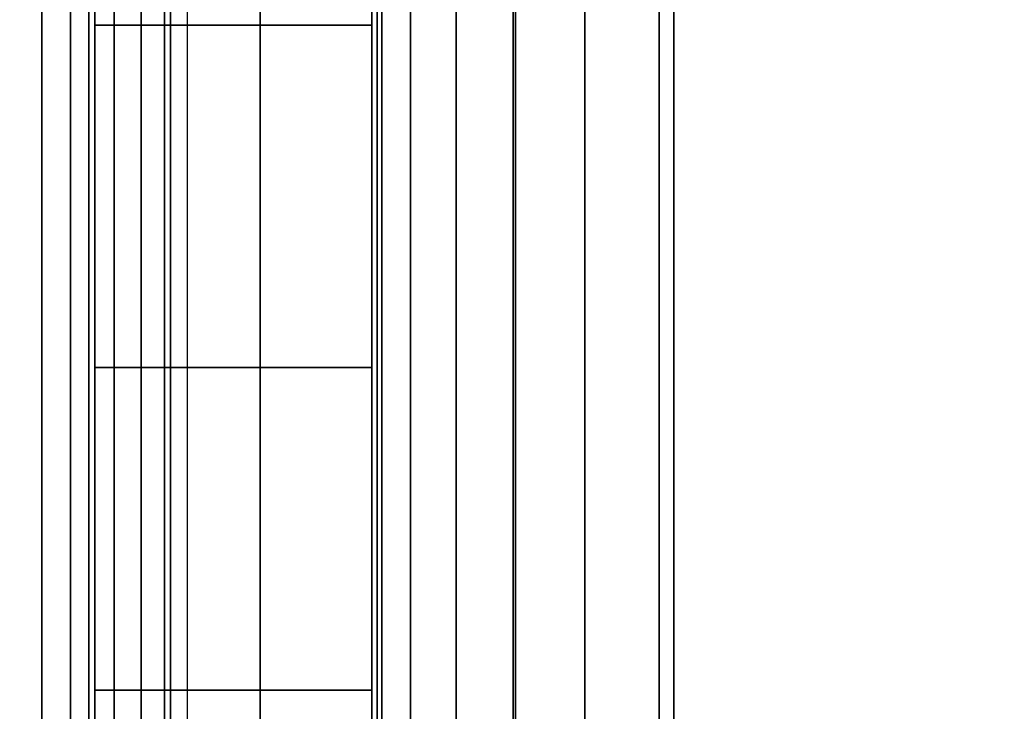
# Model space of a CAD drawing. Units: inches. Extents: x -0.2 to 48, y -20 to 0.
# Drawn here: x 0.8 to 1, y -2.6 to -2.4 of the extents above; entities that cross this region are included whole.
import ezdxf

# ---------------------------------------------------------------- set-up
doc = ezdxf.new("R2010")
doc.units = ezdxf.units.IN
doc.header["$MEASUREMENT"] = 0
for name, color, linetype in [('A-FURN-3-STOR-LWR-WD-BTTM-SRFC-HORZ', 255, 'Continuous'), ('A-FURN-3-STOR-LWR-WD-SDPNL-HOLE', 250, 'Continuous'), ('A-FURN-3-STOR-LWR-WD-SDPNL-SRFC-VERT', 255, 'Continuous'), ('A-FURN-3-STOR-LWR-WD-SHLF-CORE', 33, 'Continuous'), ('A-FURN-3-STOR-LWR-WD-SHLF-HRDWR', 253, 'Continuous'), ('A-FURN-3-STOR-LWR-WD-SHLF-SRFC-HORZ', 255, 'Continuous'), ('A-FURN-3-STOR-LWR-WD-TOP-SRFC-HORZ', 255, 'Continuous')]:
    doc.layers.add(name, color=color, linetype=linetype)

msp = doc.modelspace()

# ---------------------------------------------------------------- linework, layer by layer
at = {"layer": 'A-FURN-3-STOR-LWR-WD-BTTM-SRFC-HORZ'}
for points in [[(0.789, -0.828, 5.527), (0.789, -19.804, 5.527), (47.211, -19.804, 5.527), (47.211, -0.828, 5.527)], [(0.809, -17.198, 2.777), (0.809, -0.848, 2.777), (47.191, -0.848, 2.777), (47.191, -17.198, 2.777)]]:
    msp.add_3dface(points, dxfattribs=at)
at = {"layer": 'A-FURN-3-STOR-LWR-WD-SDPNL-HOLE', "invisible_edges": 10}
for points in [[(0.799, -2.39394, 12.78092), (0.799, -2.42243, 12.79272), (0.799, -2.42243, 12.56454), (0.799, -2.39394, 12.57634)], [(0.799, -2.39394, 14.04076), (0.799, -2.42243, 14.05256), (0.799, -2.42243, 13.82439), (0.799, -2.39394, 13.83619)], [(0.799, -2.39394, 15.3006), (0.799, -2.42243, 15.3124), (0.799, -2.42243, 15.08423), (0.799, -2.39394, 15.09603)], [(0.799, -2.39394, 16.56044), (0.799, -2.42243, 16.57224), (0.799, -2.42243, 16.34407), (0.799, -2.39394, 16.35587)], [(0.799, -2.39394, 17.82029), (0.799, -2.42243, 17.83209), (0.799, -2.42243, 17.60391), (0.799, -2.39394, 17.61571)], [(0.799, -2.39394, 19.08013), (0.799, -2.42243, 19.09193), (0.799, -2.42243, 18.86376), (0.799, -2.39394, 18.87556)], [(0.799, -2.39394, 20.33997), (0.799, -2.42243, 20.35177), (0.799, -2.42243, 20.1236), (0.799, -2.39394, 20.1354)], [(0.799, -2.39394, 21.59981), (0.799, -2.42243, 21.61161), (0.799, -2.42243, 21.38344), (0.799, -2.39394, 21.39524)], [(0.799, -2.39394, 22.85966), (0.799, -2.42243, 22.87146), (0.799, -2.42243, 22.64328), (0.799, -2.39394, 22.65508)], [(0.799, -2.39394, 29.05144), (0.799, -2.42243, 29.06324), (0.799, -2.42243, 28.83507), (0.799, -2.39394, 28.84687)], [(0.799, -2.39394, 30.31129), (0.799, -2.42243, 30.32309), (0.799, -2.42243, 30.09491), (0.799, -2.39394, 30.10671)], [(0.799, -2.39394, 31.57113), (0.799, -2.42243, 31.58293), (0.799, -2.42243, 31.35476), (0.799, -2.39394, 31.36656)], [(0.799, -2.39394, 32.83097), (0.799, -2.42243, 32.84277), (0.799, -2.42243, 32.6146), (0.799, -2.39394, 32.6264)], [(0.799, -2.39394, 34.09081), (0.799, -2.42243, 34.10261), (0.799, -2.42243, 33.87444), (0.799, -2.39394, 33.88624)], [(0.799, -2.39394, 35.35066), (0.799, -2.42243, 35.36246), (0.799, -2.42243, 35.13428), (0.799, -2.39394, 35.14608)], [(0.799, -2.39394, 50.25392), (0.799, -2.42243, 50.26572), (0.799, -2.42243, 50.03754), (0.799, -2.39394, 50.04934)], [(0.799, -2.39394, 51.51376), (0.799, -2.42243, 51.52556), (0.799, -2.42243, 51.29739), (0.799, -2.39394, 51.30919)], [(0.799, -2.39394, 52.7736), (0.799, -2.42243, 52.7854), (0.799, -2.42243, 52.55723), (0.799, -2.39394, 52.56903)], [(0.799, -2.39394, 54.03344), (0.799, -2.42243, 54.04524), (0.799, -2.42243, 53.81707), (0.799, -2.39394, 53.82887)], [(0.799, -2.39394, 55.29329), (0.799, -2.42243, 55.30509), (0.799, -2.42243, 55.07691), (0.799, -2.39394, 55.08871)], [(0.799, -2.39394, 56.55313), (0.799, -2.42243, 56.56493), (0.799, -2.42243, 56.33676), (0.799, -2.39394, 56.34856)], [(0.799, -2.39394, 57.81297), (0.799, -2.42243, 57.82477), (0.799, -2.42243, 57.5966), (0.799, -2.39394, 57.6084)], [(0.799, -2.39394, 59.07281), (0.799, -2.42243, 59.08461), (0.799, -2.42243, 58.85644), (0.799, -2.39394, 58.86824)], [(0.799, -2.39394, 60.33266), (0.799, -2.42243, 60.34446), (0.799, -2.42243, 60.11628), (0.799, -2.39394, 60.12808)], [(0.799, -2.39394, 62.74492), (0.799, -2.42243, 62.75672), (0.799, -2.42243, 62.52854), (0.799, -2.39394, 62.54034)], [(0.799, -2.39394, 64.00476), (0.799, -2.42243, 64.01656), (0.799, -2.42243, 63.78839), (0.799, -2.39394, 63.80019)], [(0.799, -2.39394, 65.2646), (0.799, -2.42243, 65.2764), (0.799, -2.42243, 65.04823), (0.799, -2.39394, 65.06003)], [(0.799, -2.39394, 66.52444), (0.799, -2.42243, 66.53624), (0.799, -2.42243, 66.30807), (0.799, -2.39394, 66.31987)], [(0.799, -2.39394, 67.78429), (0.799, -2.42243, 67.79609), (0.799, -2.42243, 67.56791), (0.799, -2.39394, 67.57971)], [(0.799, -2.39394, 69.04413), (0.799, -2.42243, 69.05593), (0.799, -2.42243, 68.82776), (0.799, -2.39394, 68.83956)], [(0.799, -2.39394, 70.30397), (0.799, -2.42243, 70.31577), (0.799, -2.42243, 70.0876), (0.799, -2.39394, 70.0994)], [(0.799, -2.39394, 71.56381), (0.799, -2.42243, 71.57561), (0.799, -2.42243, 71.34744), (0.799, -2.39394, 71.35924)], [(0.799, -2.39394, 72.82366), (0.799, -2.42243, 72.83546), (0.799, -2.42243, 72.60728), (0.799, -2.39394, 72.61908)], [(0.799, -2.42243, 12.79272), (0.799, -2.453, 12.79674), (0.799, -2.453, 12.56052), (0.799, -2.42243, 12.56454)], [(0.799, -2.42243, 14.05256), (0.799, -2.453, 14.05658), (0.799, -2.453, 13.82036), (0.799, -2.42243, 13.82439)], [(0.799, -2.42243, 15.3124), (0.799, -2.453, 15.31643), (0.799, -2.453, 15.0802), (0.799, -2.42243, 15.08423)], [(0.799, -2.42243, 16.57224), (0.799, -2.453, 16.57627), (0.799, -2.453, 16.34005), (0.799, -2.42243, 16.34407)], [(0.799, -2.42243, 17.83209), (0.799, -2.453, 17.83611), (0.799, -2.453, 17.59989), (0.799, -2.42243, 17.60391)], [(0.799, -2.42243, 19.09193), (0.799, -2.453, 19.09595), (0.799, -2.453, 18.85973), (0.799, -2.42243, 18.86376)], [(0.799, -2.42243, 20.35177), (0.799, -2.453, 20.3558), (0.799, -2.453, 20.11957), (0.799, -2.42243, 20.1236)], [(0.799, -2.42243, 21.61161), (0.799, -2.453, 21.61564), (0.799, -2.453, 21.37942), (0.799, -2.42243, 21.38344)], [(0.799, -2.42243, 22.87146), (0.799, -2.453, 22.87548), (0.799, -2.453, 22.63926), (0.799, -2.42243, 22.64328)], [(0.799, -2.42243, 29.06324), (0.799, -2.453, 29.06727), (0.799, -2.453, 28.83105), (0.799, -2.42243, 28.83507)], [(0.799, -2.42243, 30.32309), (0.799, -2.453, 30.32711), (0.799, -2.453, 30.09089), (0.799, -2.42243, 30.09491)], [(0.799, -2.42243, 31.58293), (0.799, -2.453, 31.58695), (0.799, -2.453, 31.35073), (0.799, -2.42243, 31.35476)], [(0.799, -2.42243, 32.84277), (0.799, -2.453, 32.8468), (0.799, -2.453, 32.61057), (0.799, -2.42243, 32.6146)], [(0.799, -2.42243, 34.10261), (0.799, -2.453, 34.10664), (0.799, -2.453, 33.87042), (0.799, -2.42243, 33.87444)], [(0.799, -2.42243, 35.36246), (0.799, -2.453, 35.36648), (0.799, -2.453, 35.13026), (0.799, -2.42243, 35.13428)], [(0.799, -2.42243, 50.26572), (0.799, -2.453, 50.26974), (0.799, -2.453, 50.03352), (0.799, -2.42243, 50.03754)], [(0.799, -2.42243, 51.52556), (0.799, -2.453, 51.52958), (0.799, -2.453, 51.29336), (0.799, -2.42243, 51.29739)], [(0.799, -2.42243, 52.7854), (0.799, -2.453, 52.78943), (0.799, -2.453, 52.5532), (0.799, -2.42243, 52.55723)], [(0.799, -2.42243, 54.04524), (0.799, -2.453, 54.04927), (0.799, -2.453, 53.81305), (0.799, -2.42243, 53.81707)], [(0.799, -2.42243, 55.30509), (0.799, -2.453, 55.30911), (0.799, -2.453, 55.07289), (0.799, -2.42243, 55.07691)], [(0.799, -2.42243, 56.56493), (0.799, -2.453, 56.56895), (0.799, -2.453, 56.33273), (0.799, -2.42243, 56.33676)], [(0.799, -2.42243, 57.82477), (0.799, -2.453, 57.8288), (0.799, -2.453, 57.59257), (0.799, -2.42243, 57.5966)], [(0.799, -2.42243, 59.08461), (0.799, -2.453, 59.08864), (0.799, -2.453, 58.85242), (0.799, -2.42243, 58.85644)], [(0.799, -2.42243, 60.34446), (0.799, -2.453, 60.34848), (0.799, -2.453, 60.11226), (0.799, -2.42243, 60.11628)], [(0.799, -2.42243, 62.75672), (0.799, -2.453, 62.76074), (0.799, -2.453, 62.52452), (0.799, -2.42243, 62.52854)], [(0.799, -2.42243, 64.01656), (0.799, -2.453, 64.02058), (0.799, -2.453, 63.78436), (0.799, -2.42243, 63.78839)], [(0.799, -2.42243, 65.2764), (0.799, -2.453, 65.28043), (0.799, -2.453, 65.0442), (0.799, -2.42243, 65.04823)], [(0.799, -2.42243, 66.53624), (0.799, -2.453, 66.54027), (0.799, -2.453, 66.30405), (0.799, -2.42243, 66.30807)], [(0.799, -2.42243, 67.79609), (0.799, -2.453, 67.80011), (0.799, -2.453, 67.56389), (0.799, -2.42243, 67.56791)], [(0.799, -2.42243, 69.05593), (0.799, -2.453, 69.05995), (0.799, -2.453, 68.82373), (0.799, -2.42243, 68.82776)], [(0.799, -2.42243, 70.31577), (0.799, -2.453, 70.3198), (0.799, -2.453, 70.08357), (0.799, -2.42243, 70.0876)], [(0.799, -2.42243, 71.57561), (0.799, -2.453, 71.57964), (0.799, -2.453, 71.34342), (0.799, -2.42243, 71.34744)], [(0.799, -2.42243, 72.83546), (0.799, -2.453, 72.83948), (0.799, -2.453, 72.60326), (0.799, -2.42243, 72.60728)], [(0.799, -2.453, 12.79674), (0.799, -2.48357, 12.79272), (0.799, -2.48357, 12.56454), (0.799, -2.453, 12.56052)], [(0.799, -2.453, 14.05658), (0.799, -2.48357, 14.05256), (0.799, -2.48357, 13.82439), (0.799, -2.453, 13.82036)], [(0.799, -2.453, 15.31643), (0.799, -2.48357, 15.3124), (0.799, -2.48357, 15.08423), (0.799, -2.453, 15.0802)], [(0.799, -2.453, 16.57627), (0.799, -2.48357, 16.57224), (0.799, -2.48357, 16.34407), (0.799, -2.453, 16.34005)], [(0.799, -2.453, 17.83611), (0.799, -2.48357, 17.83209), (0.799, -2.48357, 17.60391), (0.799, -2.453, 17.59989)], [(0.799, -2.453, 19.09595), (0.799, -2.48357, 19.09193), (0.799, -2.48357, 18.86376), (0.799, -2.453, 18.85973)], [(0.799, -2.453, 20.3558), (0.799, -2.48357, 20.35177), (0.799, -2.48357, 20.1236), (0.799, -2.453, 20.11957)], [(0.799, -2.453, 21.61564), (0.799, -2.48357, 21.61161), (0.799, -2.48357, 21.38344), (0.799, -2.453, 21.37942)], [(0.799, -2.453, 22.87548), (0.799, -2.48357, 22.87146), (0.799, -2.48357, 22.64328), (0.799, -2.453, 22.63926)], [(0.799, -2.453, 29.06727), (0.799, -2.48357, 29.06324), (0.799, -2.48357, 28.83507), (0.799, -2.453, 28.83105)], [(0.799, -2.453, 30.32711), (0.799, -2.48357, 30.32309), (0.799, -2.48357, 30.09491), (0.799, -2.453, 30.09089)], [(0.799, -2.453, 31.58695), (0.799, -2.48357, 31.58293), (0.799, -2.48357, 31.35476), (0.799, -2.453, 31.35073)], [(0.799, -2.453, 32.8468), (0.799, -2.48357, 32.84277), (0.799, -2.48357, 32.6146), (0.799, -2.453, 32.61057)], [(0.799, -2.453, 34.10664), (0.799, -2.48357, 34.10261), (0.799, -2.48357, 33.87444), (0.799, -2.453, 33.87042)], [(0.799, -2.453, 35.36648), (0.799, -2.48357, 35.36246), (0.799, -2.48357, 35.13428), (0.799, -2.453, 35.13026)], [(0.799, -2.453, 50.26974), (0.799, -2.48357, 50.26572), (0.799, -2.48357, 50.03754), (0.799, -2.453, 50.03352)], [(0.799, -2.453, 51.52958), (0.799, -2.48357, 51.52556), (0.799, -2.48357, 51.29739), (0.799, -2.453, 51.29336)], [(0.799, -2.453, 52.78943), (0.799, -2.48357, 52.7854), (0.799, -2.48357, 52.55723), (0.799, -2.453, 52.5532)], [(0.799, -2.453, 54.04927), (0.799, -2.48357, 54.04524), (0.799, -2.48357, 53.81707), (0.799, -2.453, 53.81305)], [(0.799, -2.453, 55.30911), (0.799, -2.48357, 55.30509), (0.799, -2.48357, 55.07691), (0.799, -2.453, 55.07289)], [(0.799, -2.453, 56.56895), (0.799, -2.48357, 56.56493), (0.799, -2.48357, 56.33676), (0.799, -2.453, 56.33273)], [(0.799, -2.453, 57.8288), (0.799, -2.48357, 57.82477), (0.799, -2.48357, 57.5966), (0.799, -2.453, 57.59257)], [(0.799, -2.453, 59.08864), (0.799, -2.48357, 59.08461), (0.799, -2.48357, 58.85644), (0.799, -2.453, 58.85242)], [(0.799, -2.453, 60.34848), (0.799, -2.48357, 60.34446), (0.799, -2.48357, 60.11628), (0.799, -2.453, 60.11226)], [(0.799, -2.453, 62.76074), (0.799, -2.48357, 62.75672), (0.799, -2.48357, 62.52854), (0.799, -2.453, 62.52452)], [(0.799, -2.453, 64.02058), (0.799, -2.48357, 64.01656), (0.799, -2.48357, 63.78839), (0.799, -2.453, 63.78436)], [(0.799, -2.453, 65.28043), (0.799, -2.48357, 65.2764), (0.799, -2.48357, 65.04823), (0.799, -2.453, 65.0442)], [(0.799, -2.453, 66.54027), (0.799, -2.48357, 66.53624), (0.799, -2.48357, 66.30807), (0.799, -2.453, 66.30405)], [(0.799, -2.453, 67.80011), (0.799, -2.48357, 67.79609), (0.799, -2.48357, 67.56791), (0.799, -2.453, 67.56389)], [(0.799, -2.453, 69.05995), (0.799, -2.48357, 69.05593), (0.799, -2.48357, 68.82776), (0.799, -2.453, 68.82373)], [(0.799, -2.453, 70.3198), (0.799, -2.48357, 70.31577), (0.799, -2.48357, 70.0876), (0.799, -2.453, 70.08357)], [(0.799, -2.453, 71.57964), (0.799, -2.48357, 71.57561), (0.799, -2.48357, 71.34744), (0.799, -2.453, 71.34342)], [(0.799, -2.453, 72.83948), (0.799, -2.48357, 72.83546), (0.799, -2.48357, 72.60728), (0.799, -2.453, 72.60326)], [(0.799, -2.48357, 12.79272), (0.799, -2.51206, 12.78092), (0.799, -2.51206, 12.57634), (0.799, -2.48357, 12.56454)], [(0.799, -2.48357, 14.05256), (0.799, -2.51206, 14.04076), (0.799, -2.51206, 13.83619), (0.799, -2.48357, 13.82439)], [(0.799, -2.48357, 15.3124), (0.799, -2.51206, 15.3006), (0.799, -2.51206, 15.09603), (0.799, -2.48357, 15.08423)], [(0.799, -2.48357, 16.57224), (0.799, -2.51206, 16.56044), (0.799, -2.51206, 16.35587), (0.799, -2.48357, 16.34407)], [(0.799, -2.48357, 17.83209), (0.799, -2.51206, 17.82029), (0.799, -2.51206, 17.61571), (0.799, -2.48357, 17.60391)], [(0.799, -2.48357, 19.09193), (0.799, -2.51206, 19.08013), (0.799, -2.51206, 18.87556), (0.799, -2.48357, 18.86376)], [(0.799, -2.48357, 20.35177), (0.799, -2.51206, 20.33997), (0.799, -2.51206, 20.1354), (0.799, -2.48357, 20.1236)], [(0.799, -2.48357, 21.61161), (0.799, -2.51206, 21.59981), (0.799, -2.51206, 21.39524), (0.799, -2.48357, 21.38344)], [(0.799, -2.48357, 22.87146), (0.799, -2.51206, 22.85966), (0.799, -2.51206, 22.65508), (0.799, -2.48357, 22.64328)], [(0.799, -2.48357, 29.06324), (0.799, -2.51206, 29.05144), (0.799, -2.51206, 28.84687), (0.799, -2.48357, 28.83507)], [(0.799, -2.48357, 30.32309), (0.799, -2.51206, 30.31129), (0.799, -2.51206, 30.10671), (0.799, -2.48357, 30.09491)], [(0.799, -2.48357, 31.58293), (0.799, -2.51206, 31.57113), (0.799, -2.51206, 31.36656), (0.799, -2.48357, 31.35476)], [(0.799, -2.48357, 32.84277), (0.799, -2.51206, 32.83097), (0.799, -2.51206, 32.6264), (0.799, -2.48357, 32.6146)], [(0.799, -2.48357, 34.10261), (0.799, -2.51206, 34.09081), (0.799, -2.51206, 33.88624), (0.799, -2.48357, 33.87444)], [(0.799, -2.48357, 35.36246), (0.799, -2.51206, 35.35066), (0.799, -2.51206, 35.14608), (0.799, -2.48357, 35.13428)], [(0.799, -2.48357, 50.26572), (0.799, -2.51206, 50.25392), (0.799, -2.51206, 50.04934), (0.799, -2.48357, 50.03754)], [(0.799, -2.48357, 51.52556), (0.799, -2.51206, 51.51376), (0.799, -2.51206, 51.30919), (0.799, -2.48357, 51.29739)], [(0.799, -2.48357, 52.7854), (0.799, -2.51206, 52.7736), (0.799, -2.51206, 52.56903), (0.799, -2.48357, 52.55723)], [(0.799, -2.48357, 54.04524), (0.799, -2.51206, 54.03344), (0.799, -2.51206, 53.82887), (0.799, -2.48357, 53.81707)], [(0.799, -2.48357, 55.30509), (0.799, -2.51206, 55.29329), (0.799, -2.51206, 55.08871), (0.799, -2.48357, 55.07691)], [(0.799, -2.48357, 56.56493), (0.799, -2.51206, 56.55313), (0.799, -2.51206, 56.34856), (0.799, -2.48357, 56.33676)], [(0.799, -2.48357, 57.82477), (0.799, -2.51206, 57.81297), (0.799, -2.51206, 57.6084), (0.799, -2.48357, 57.5966)], [(0.799, -2.48357, 59.08461), (0.799, -2.51206, 59.07281), (0.799, -2.51206, 58.86824), (0.799, -2.48357, 58.85644)], [(0.799, -2.48357, 60.34446), (0.799, -2.51206, 60.33266), (0.799, -2.51206, 60.12808), (0.799, -2.48357, 60.11628)], [(0.799, -2.48357, 62.75672), (0.799, -2.51206, 62.74492), (0.799, -2.51206, 62.54034), (0.799, -2.48357, 62.52854)], [(0.799, -2.48357, 64.01656), (0.799, -2.51206, 64.00476), (0.799, -2.51206, 63.80019), (0.799, -2.48357, 63.78839)], [(0.799, -2.48357, 65.2764), (0.799, -2.51206, 65.2646), (0.799, -2.51206, 65.06003), (0.799, -2.48357, 65.04823)], [(0.799, -2.48357, 66.53624), (0.799, -2.51206, 66.52444), (0.799, -2.51206, 66.31987), (0.799, -2.48357, 66.30807)], [(0.799, -2.48357, 67.79609), (0.799, -2.51206, 67.78429), (0.799, -2.51206, 67.57971), (0.799, -2.48357, 67.56791)], [(0.799, -2.48357, 69.05593), (0.799, -2.51206, 69.04413), (0.799, -2.51206, 68.83956), (0.799, -2.48357, 68.82776)], [(0.799, -2.48357, 70.31577), (0.799, -2.51206, 70.30397), (0.799, -2.51206, 70.0994), (0.799, -2.48357, 70.0876)], [(0.799, -2.48357, 71.57561), (0.799, -2.51206, 71.56381), (0.799, -2.51206, 71.35924), (0.799, -2.48357, 71.34744)], [(0.799, -2.48357, 72.83546), (0.799, -2.51206, 72.82366), (0.799, -2.51206, 72.61908), (0.799, -2.48357, 72.60728)], [(0.799, -2.51206, 12.78092), (0.799, -2.53652, 12.76215), (0.799, -2.53652, 12.59511), (0.799, -2.51206, 12.57634)], [(0.799, -2.51206, 14.04076), (0.799, -2.53652, 14.02199), (0.799, -2.53652, 13.85496), (0.799, -2.51206, 13.83619)], [(0.799, -2.51206, 15.3006), (0.799, -2.53652, 15.28183), (0.799, -2.53652, 15.1148), (0.799, -2.51206, 15.09603)], [(0.799, -2.51206, 16.56044), (0.799, -2.53652, 16.54167), (0.799, -2.53652, 16.37464), (0.799, -2.51206, 16.35587)], [(0.799, -2.51206, 17.82029), (0.799, -2.53652, 17.80152), (0.799, -2.53652, 17.63448), (0.799, -2.51206, 17.61571)], [(0.799, -2.51206, 19.08013), (0.799, -2.53652, 19.06136), (0.799, -2.53652, 18.89433), (0.799, -2.51206, 18.87556)], [(0.799, -2.51206, 20.33997), (0.799, -2.53652, 20.3212), (0.799, -2.53652, 20.15417), (0.799, -2.51206, 20.1354)], [(0.799, -2.51206, 21.59981), (0.799, -2.53652, 21.58104), (0.799, -2.53652, 21.41401), (0.799, -2.51206, 21.39524)], [(0.799, -2.51206, 22.85966), (0.799, -2.53652, 22.84089), (0.799, -2.53652, 22.67385), (0.799, -2.51206, 22.65508)], [(0.799, -2.51206, 29.05144), (0.799, -2.53652, 29.03267), (0.799, -2.53652, 28.86564), (0.799, -2.51206, 28.84687)], [(0.799, -2.51206, 30.31129), (0.799, -2.53652, 30.29252), (0.799, -2.53652, 30.12548), (0.799, -2.51206, 30.10671)], [(0.799, -2.51206, 31.57113), (0.799, -2.53652, 31.55236), (0.799, -2.53652, 31.38533), (0.799, -2.51206, 31.36656)], [(0.799, -2.51206, 32.83097), (0.799, -2.53652, 32.8122), (0.799, -2.53652, 32.64517), (0.799, -2.51206, 32.6264)], [(0.799, -2.51206, 34.09081), (0.799, -2.53652, 34.07204), (0.799, -2.53652, 33.90501), (0.799, -2.51206, 33.88624)], [(0.799, -2.51206, 35.35066), (0.799, -2.53652, 35.33189), (0.799, -2.53652, 35.16485), (0.799, -2.51206, 35.14608)], [(0.799, -2.51206, 50.25392), (0.799, -2.53652, 50.23515), (0.799, -2.53652, 50.06811), (0.799, -2.51206, 50.04934)], [(0.799, -2.51206, 51.51376), (0.799, -2.53652, 51.49499), (0.799, -2.53652, 51.32796), (0.799, -2.51206, 51.30919)], [(0.799, -2.51206, 52.7736), (0.799, -2.53652, 52.75483), (0.799, -2.53652, 52.5878), (0.799, -2.51206, 52.56903)], [(0.799, -2.51206, 54.03344), (0.799, -2.53652, 54.01467), (0.799, -2.53652, 53.84764), (0.799, -2.51206, 53.82887)], [(0.799, -2.51206, 55.29329), (0.799, -2.53652, 55.27452), (0.799, -2.53652, 55.10748), (0.799, -2.51206, 55.08871)], [(0.799, -2.51206, 56.55313), (0.799, -2.53652, 56.53436), (0.799, -2.53652, 56.36733), (0.799, -2.51206, 56.34856)], [(0.799, -2.51206, 57.81297), (0.799, -2.53652, 57.7942), (0.799, -2.53652, 57.62717), (0.799, -2.51206, 57.6084)], [(0.799, -2.51206, 59.07281), (0.799, -2.53652, 59.05404), (0.799, -2.53652, 58.88701), (0.799, -2.51206, 58.86824)], [(0.799, -2.51206, 60.33266), (0.799, -2.53652, 60.31389), (0.799, -2.53652, 60.14685), (0.799, -2.51206, 60.12808)], [(0.799, -2.51206, 62.74492), (0.799, -2.53652, 62.72615), (0.799, -2.53652, 62.55911), (0.799, -2.51206, 62.54034)], [(0.799, -2.51206, 64.00476), (0.799, -2.53652, 63.98599), (0.799, -2.53652, 63.81896), (0.799, -2.51206, 63.80019)], [(0.799, -2.51206, 65.2646), (0.799, -2.53652, 65.24583), (0.799, -2.53652, 65.0788), (0.799, -2.51206, 65.06003)], [(0.799, -2.51206, 66.52444), (0.799, -2.53652, 66.50567), (0.799, -2.53652, 66.33864), (0.799, -2.51206, 66.31987)], [(0.799, -2.51206, 67.78429), (0.799, -2.53652, 67.76552), (0.799, -2.53652, 67.59848), (0.799, -2.51206, 67.57971)], [(0.799, -2.51206, 69.04413), (0.799, -2.53652, 69.02536), (0.799, -2.53652, 68.85833), (0.799, -2.51206, 68.83956)], [(0.799, -2.51206, 70.30397), (0.799, -2.53652, 70.2852), (0.799, -2.53652, 70.11817), (0.799, -2.51206, 70.0994)], [(0.799, -2.51206, 71.56381), (0.799, -2.53652, 71.54504), (0.799, -2.53652, 71.37801), (0.799, -2.51206, 71.35924)], [(0.799, -2.51206, 72.82366), (0.799, -2.53652, 72.80489), (0.799, -2.53652, 72.63785), (0.799, -2.51206, 72.61908)], [(0.799, -2.53652, 12.76215), (0.799, -2.55529, 12.73769), (0.799, -2.55529, 12.61957), (0.799, -2.53652, 12.59511)], [(0.799, -2.53652, 14.02199), (0.799, -2.55529, 13.99753), (0.799, -2.55529, 13.87942), (0.799, -2.53652, 13.85496)], [(0.799, -2.53652, 15.28183), (0.799, -2.55529, 15.25737), (0.799, -2.55529, 15.13926), (0.799, -2.53652, 15.1148)], [(0.799, -2.53652, 16.54167), (0.799, -2.55529, 16.51721), (0.799, -2.55529, 16.3991), (0.799, -2.53652, 16.37464)], [(0.799, -2.53652, 17.80152), (0.799, -2.55529, 17.77706), (0.799, -2.55529, 17.65894), (0.799, -2.53652, 17.63448)], [(0.799, -2.53652, 19.06136), (0.799, -2.55529, 19.0369), (0.799, -2.55529, 18.91879), (0.799, -2.53652, 18.89433)], [(0.799, -2.53652, 20.3212), (0.799, -2.55529, 20.29674), (0.799, -2.55529, 20.17863), (0.799, -2.53652, 20.15417)], [(0.799, -2.53652, 21.58104), (0.799, -2.55529, 21.55658), (0.799, -2.55529, 21.43847), (0.799, -2.53652, 21.41401)], [(0.799, -2.53652, 22.84089), (0.799, -2.55529, 22.81643), (0.799, -2.55529, 22.69831), (0.799, -2.53652, 22.67385)], [(0.799, -2.53652, 29.03267), (0.799, -2.55529, 29.00821), (0.799, -2.55529, 28.8901), (0.799, -2.53652, 28.86564)], [(0.799, -2.53652, 30.29252), (0.799, -2.55529, 30.26806), (0.799, -2.55529, 30.14994), (0.799, -2.53652, 30.12548)], [(0.799, -2.53652, 31.55236), (0.799, -2.55529, 31.5279), (0.799, -2.55529, 31.40979), (0.799, -2.53652, 31.38533)], [(0.799, -2.53652, 32.8122), (0.799, -2.55529, 32.78774), (0.799, -2.55529, 32.66963), (0.799, -2.53652, 32.64517)], [(0.799, -2.53652, 34.07204), (0.799, -2.55529, 34.04758), (0.799, -2.55529, 33.92947), (0.799, -2.53652, 33.90501)], [(0.799, -2.53652, 35.33189), (0.799, -2.55529, 35.30743), (0.799, -2.55529, 35.18931), (0.799, -2.53652, 35.16485)], [(0.799, -2.53652, 50.23515), (0.799, -2.55529, 50.21069), (0.799, -2.55529, 50.09257), (0.799, -2.53652, 50.06811)], [(0.799, -2.53652, 51.49499), (0.799, -2.55529, 51.47053), (0.799, -2.55529, 51.35242), (0.799, -2.53652, 51.32796)], [(0.799, -2.53652, 52.75483), (0.799, -2.55529, 52.73037), (0.799, -2.55529, 52.61226), (0.799, -2.53652, 52.5878)], [(0.799, -2.53652, 54.01467), (0.799, -2.55529, 53.99021), (0.799, -2.55529, 53.8721), (0.799, -2.53652, 53.84764)], [(0.799, -2.53652, 55.27452), (0.799, -2.55529, 55.25006), (0.799, -2.55529, 55.13194), (0.799, -2.53652, 55.10748)], [(0.799, -2.53652, 56.53436), (0.799, -2.55529, 56.5099), (0.799, -2.55529, 56.39179), (0.799, -2.53652, 56.36733)], [(0.799, -2.53652, 57.7942), (0.799, -2.55529, 57.76974), (0.799, -2.55529, 57.65163), (0.799, -2.53652, 57.62717)], [(0.799, -2.53652, 59.05404), (0.799, -2.55529, 59.02958), (0.799, -2.55529, 58.91147), (0.799, -2.53652, 58.88701)], [(0.799, -2.53652, 60.31389), (0.799, -2.55529, 60.28943), (0.799, -2.55529, 60.17131), (0.799, -2.53652, 60.14685)], [(0.799, -2.53652, 62.72615), (0.799, -2.55529, 62.70169), (0.799, -2.55529, 62.58357), (0.799, -2.53652, 62.55911)], [(0.799, -2.53652, 63.98599), (0.799, -2.55529, 63.96153), (0.799, -2.55529, 63.84342), (0.799, -2.53652, 63.81896)], [(0.799, -2.53652, 65.24583), (0.799, -2.55529, 65.22137), (0.799, -2.55529, 65.10326), (0.799, -2.53652, 65.0788)], [(0.799, -2.53652, 66.50567), (0.799, -2.55529, 66.48121), (0.799, -2.55529, 66.3631), (0.799, -2.53652, 66.33864)], [(0.799, -2.53652, 67.76552), (0.799, -2.55529, 67.74106), (0.799, -2.55529, 67.62294), (0.799, -2.53652, 67.59848)], [(0.799, -2.53652, 69.02536), (0.799, -2.55529, 69.0009), (0.799, -2.55529, 68.88279), (0.799, -2.53652, 68.85833)], [(0.799, -2.53652, 70.2852), (0.799, -2.55529, 70.26074), (0.799, -2.55529, 70.14263), (0.799, -2.53652, 70.11817)], [(0.799, -2.53652, 71.54504), (0.799, -2.55529, 71.52058), (0.799, -2.55529, 71.40247), (0.799, -2.53652, 71.37801)], [(0.799, -2.53652, 72.80489), (0.799, -2.55529, 72.78043), (0.799, -2.55529, 72.66231), (0.799, -2.53652, 72.63785)], [(0.799, -2.55529, 12.73769), (0.799, -2.56709, 12.7092), (0.799, -2.56709, 12.64806), (0.799, -2.55529, 12.61957)], [(0.799, -2.55529, 13.99753), (0.799, -2.56709, 13.96904), (0.799, -2.56709, 13.9079), (0.799, -2.55529, 13.87942)], [(0.799, -2.55529, 15.25737), (0.799, -2.56709, 15.22888), (0.799, -2.56709, 15.16775), (0.799, -2.55529, 15.13926)], [(0.799, -2.55529, 16.51721), (0.799, -2.56709, 16.48873), (0.799, -2.56709, 16.42759), (0.799, -2.55529, 16.3991)], [(0.799, -2.55529, 17.77706), (0.799, -2.56709, 17.74857), (0.799, -2.56709, 17.68743), (0.799, -2.55529, 17.65894)], [(0.799, -2.55529, 19.0369), (0.799, -2.56709, 19.00841), (0.799, -2.56709, 18.94727), (0.799, -2.55529, 18.91879)], [(0.799, -2.55529, 20.29674), (0.799, -2.56709, 20.26825), (0.799, -2.56709, 20.20712), (0.799, -2.55529, 20.17863)], [(0.799, -2.55529, 21.55658), (0.799, -2.56709, 21.5281), (0.799, -2.56709, 21.46696), (0.799, -2.55529, 21.43847)], [(0.799, -2.55529, 22.81643), (0.799, -2.56709, 22.78794), (0.799, -2.56709, 22.7268), (0.799, -2.55529, 22.69831)], [(0.799, -2.55529, 29.00821), (0.799, -2.56709, 28.97973), (0.799, -2.56709, 28.91859), (0.799, -2.55529, 28.8901)], [(0.799, -2.55529, 30.26806), (0.799, -2.56709, 30.23957), (0.799, -2.56709, 30.17843), (0.799, -2.55529, 30.14994)], [(0.799, -2.55529, 31.5279), (0.799, -2.56709, 31.49941), (0.799, -2.56709, 31.43827), (0.799, -2.55529, 31.40979)], [(0.799, -2.55529, 32.78774), (0.799, -2.56709, 32.75925), (0.799, -2.56709, 32.69812), (0.799, -2.55529, 32.66963)], [(0.799, -2.55529, 34.04758), (0.799, -2.56709, 34.0191), (0.799, -2.56709, 33.95796), (0.799, -2.55529, 33.92947)], [(0.799, -2.55529, 35.30743), (0.799, -2.56709, 35.27894), (0.799, -2.56709, 35.2178), (0.799, -2.55529, 35.18931)], [(0.799, -2.55529, 50.21069), (0.799, -2.56709, 50.1822), (0.799, -2.56709, 50.12106), (0.799, -2.55529, 50.09257)], [(0.799, -2.55529, 51.47053), (0.799, -2.56709, 51.44204), (0.799, -2.56709, 51.3809), (0.799, -2.55529, 51.35242)], [(0.799, -2.55529, 52.73037), (0.799, -2.56709, 52.70188), (0.799, -2.56709, 52.64075), (0.799, -2.55529, 52.61226)], [(0.799, -2.55529, 53.99021), (0.799, -2.56709, 53.96173), (0.799, -2.56709, 53.90059), (0.799, -2.55529, 53.8721)], [(0.799, -2.55529, 55.25006), (0.799, -2.56709, 55.22157), (0.799, -2.56709, 55.16043), (0.799, -2.55529, 55.13194)], [(0.799, -2.55529, 56.5099), (0.799, -2.56709, 56.48141), (0.799, -2.56709, 56.42027), (0.799, -2.55529, 56.39179)], [(0.799, -2.55529, 57.76974), (0.799, -2.56709, 57.74125), (0.799, -2.56709, 57.68012), (0.799, -2.55529, 57.65163)], [(0.799, -2.55529, 59.02958), (0.799, -2.56709, 59.0011), (0.799, -2.56709, 58.93996), (0.799, -2.55529, 58.91147)], [(0.799, -2.55529, 60.28943), (0.799, -2.56709, 60.26094), (0.799, -2.56709, 60.1998), (0.799, -2.55529, 60.17131)], [(0.799, -2.55529, 62.70169), (0.799, -2.56709, 62.6732), (0.799, -2.56709, 62.61206), (0.799, -2.55529, 62.58357)], [(0.799, -2.55529, 63.96153), (0.799, -2.56709, 63.93304), (0.799, -2.56709, 63.8719), (0.799, -2.55529, 63.84342)], [(0.799, -2.55529, 65.22137), (0.799, -2.56709, 65.19288), (0.799, -2.56709, 65.13175), (0.799, -2.55529, 65.10326)], [(0.799, -2.55529, 66.48121), (0.799, -2.56709, 66.45273), (0.799, -2.56709, 66.39159), (0.799, -2.55529, 66.3631)], [(0.799, -2.55529, 67.74106), (0.799, -2.56709, 67.71257), (0.799, -2.56709, 67.65143), (0.799, -2.55529, 67.62294)], [(0.799, -2.55529, 69.0009), (0.799, -2.56709, 68.97241), (0.799, -2.56709, 68.91127), (0.799, -2.55529, 68.88279)], [(0.799, -2.55529, 70.26074), (0.799, -2.56709, 70.23225), (0.799, -2.56709, 70.17112), (0.799, -2.55529, 70.14263)], [(0.799, -2.55529, 71.52058), (0.799, -2.56709, 71.4921), (0.799, -2.56709, 71.43096), (0.799, -2.55529, 71.40247)], [(0.799, -2.55529, 72.78043), (0.799, -2.56709, 72.75194), (0.799, -2.56709, 72.6908), (0.799, -2.55529, 72.66231)]]:
    msp.add_3dface(points, dxfattribs=at)
at = {"layer": 'A-FURN-3-STOR-LWR-WD-SDPNL-SRFC-VERT'}
for points, invisible_edges in [([(0.789, -0.078, 83), (0.789, -17.968, 4.027), (0.789, -17.968, 0.539), (0.789, -0.078, 0.539)], 1), ([(0.789, -18.468, 4.527), (0.789, -0.078, 83), (0.789, -19.843, 83), (0.789, -19.843, 4.527)], 1), ([(0.789, -0.078, 83), (0.789, -18.468, 4.527), (0.789, -18.37045, 4.51739), (0.789, -0.078, 83)], 5), ([(0.789, -0.078, 83), (0.789, -18.27666, 4.48894), (0.789, -18.19021, 4.44273), (0.789, -0.078, 83)], 5), ([(0.789, -0.078, 83), (0.789, -18.00606, 4.21834), (0.789, -17.97761, 4.12455), (0.789, -0.078, 83)], 5)]:
    msp.add_3dface(points, dxfattribs=dict(at, invisible_edges=invisible_edges))
at = {"layer": 'A-FURN-3-STOR-LWR-WD-SHLF-CORE'}
for points in [[(0.914, -18.179, 17.268), (0.914, -18.179, 18.018), (0.914, -0.992, 18.018), (0.914, -0.992, 17.268)], [(0.914, -18.179, 54.741), (0.914, -18.179, 55.491), (0.914, -0.992, 55.491), (0.914, -0.992, 54.741)], [(0.914, -18.179, 29.759), (0.914, -18.179, 30.509), (0.914, -0.992, 30.509), (0.914, -0.992, 29.759)], [(0.914, -18.179, 67.232), (0.914, -18.179, 67.982), (0.914, -0.992, 67.982), (0.914, -0.992, 67.232)]]:
    msp.add_3dface(points, dxfattribs=at)
at = {"layer": 'A-FURN-3-STOR-LWR-WD-SHLF-HRDWR'}
for points, invisible_edges in [([(0.8488, -2.159, 17.80267), (0.8488, -2.669, 17.80267), (0.8488, -2.669, 17.33), (0.8488, -2.159, 17.33)], 1), ([(0.8488, -2.20885, 17.85796), (0.8488, -2.61915, 17.85796), (0.8488, -2.669, 17.80267), (0.8488, -2.159, 17.80267)], 5), ([(0.8488, -2.159, 55.27567), (0.8488, -2.669, 55.27567), (0.8488, -2.669, 54.803), (0.8488, -2.159, 54.803)], 1), ([(0.8488, -2.20885, 55.33096), (0.8488, -2.61915, 55.33096), (0.8488, -2.669, 55.27567), (0.8488, -2.159, 55.27567)], 5), ([(0.8488, -2.159, 30.29367), (0.8488, -2.669, 30.29367), (0.8488, -2.669, 29.821), (0.8488, -2.159, 29.821)], 1), ([(0.8488, -2.20885, 30.34896), (0.8488, -2.61915, 30.34896), (0.8488, -2.669, 30.29367), (0.8488, -2.159, 30.29367)], 5), ([(0.8488, -2.159, 67.76667), (0.8488, -2.669, 67.76667), (0.8488, -2.669, 67.294), (0.8488, -2.159, 67.294)], 1), ([(0.8488, -2.20885, 67.82196), (0.8488, -2.61915, 67.82196), (0.8488, -2.669, 67.76667), (0.8488, -2.159, 67.76667)], 5), ([(1.38347, -2.669, 17.268), (1.38347, -2.159, 17.268), (0.9108, -2.159, 17.268), (0.9108, -2.669, 17.268)], 1), ([(0.9108, -2.669, 17.2082), (0.9108, -2.159, 17.2082), (1.38347, -2.159, 17.2082), (1.38347, -2.669, 17.2082)], 4), ([(1.38347, -2.669, 54.741), (1.38347, -2.159, 54.741), (0.9108, -2.159, 54.741), (0.9108, -2.669, 54.741)], 1), ([(0.9108, -2.669, 54.6812), (0.9108, -2.159, 54.6812), (1.38347, -2.159, 54.6812), (1.38347, -2.669, 54.6812)], 4), ([(1.38347, -2.669, 29.759), (1.38347, -2.159, 29.759), (0.9108, -2.159, 29.759), (0.9108, -2.669, 29.759)], 1), ([(0.9108, -2.669, 29.6992), (0.9108, -2.159, 29.6992), (1.38347, -2.159, 29.6992), (1.38347, -2.669, 29.6992)], 4), ([(1.38347, -2.669, 67.232), (1.38347, -2.159, 67.232), (0.9108, -2.159, 67.232), (0.9108, -2.669, 67.232)], 1), ([(0.9108, -2.669, 67.1722), (0.9108, -2.159, 67.1722), (1.38347, -2.159, 67.1722), (1.38347, -2.669, 67.1722)], 4), ([(0.8488, -2.61915, 17.85796), (0.8488, -2.20885, 17.85796), (0.8488, -2.27038, 17.89987), (0.8488, -2.55762, 17.89987)], 5), ([(0.8488, -2.61915, 55.33096), (0.8488, -2.20885, 55.33096), (0.8488, -2.27038, 55.37287), (0.8488, -2.55762, 55.37287)], 5), ([(0.8488, -2.61915, 30.34896), (0.8488, -2.20885, 30.34896), (0.8488, -2.27038, 30.39087), (0.8488, -2.55762, 30.39087)], 5), ([(0.8488, -2.61915, 67.82196), (0.8488, -2.20885, 67.82196), (0.8488, -2.27038, 67.86387), (0.8488, -2.55762, 67.86387)], 5), ([(0.8488, -2.34009, 17.92601), (0.8488, -2.48791, 17.92601), (0.8488, -2.55762, 17.89987), (0.8488, -2.27038, 17.89987)], 5), ([(0.8488, -2.34009, 55.39901), (0.8488, -2.48791, 55.39901), (0.8488, -2.55762, 55.37287), (0.8488, -2.27038, 55.37287)], 5), ([(0.8488, -2.34009, 30.41701), (0.8488, -2.48791, 30.41701), (0.8488, -2.55762, 30.39087), (0.8488, -2.27038, 30.39087)], 5), ([(0.8488, -2.34009, 67.89001), (0.8488, -2.48791, 67.89001), (0.8488, -2.55762, 67.86387), (0.8488, -2.27038, 67.86387)], 5), ([(0.8488, -2.414, 17.93489), (0.8488, -2.48791, 17.92601), (0.8488, -2.34009, 17.92601), (0.8488, -2.414, 17.93489)], 2), ([(0.8488, -2.414, 55.40789), (0.8488, -2.48791, 55.39901), (0.8488, -2.34009, 55.39901), (0.8488, -2.414, 55.40789)], 2), ([(0.8488, -2.414, 30.42589), (0.8488, -2.48791, 30.41701), (0.8488, -2.34009, 30.41701), (0.8488, -2.414, 30.42589)], 2), ([(0.8488, -2.414, 67.89889), (0.8488, -2.48791, 67.89001), (0.8488, -2.34009, 67.89001), (0.8488, -2.414, 67.89889)], 2)]:
    msp.add_3dface(points, dxfattribs=dict(at, invisible_edges=invisible_edges))
at = {"layer": 'A-FURN-3-STOR-LWR-WD-SHLF-SRFC-HORZ'}
for points in [[(0.804, -18.179, 43), (15.11, -18.179, 43), (15.11, -0.992, 43), (0.804, -0.992, 43)], [(0.804, -0.992, 42.25), (15.11, -0.992, 42.25), (15.11, -18.179, 42.25), (0.804, -18.179, 42.25)], [(0.914, -18.179, 18.018), (15, -18.179, 18.018), (15, -0.992, 18.018), (0.914, -0.992, 18.018)], [(0.914, -0.992, 17.268), (15, -0.992, 17.268), (15, -18.179, 17.268), (0.914, -18.179, 17.268)], [(0.914, -18.179, 55.491), (15, -18.179, 55.491), (15, -0.992, 55.491), (0.914, -0.992, 55.491)], [(0.914, -0.992, 54.741), (15, -0.992, 54.741), (15, -18.179, 54.741), (0.914, -18.179, 54.741)], [(0.914, -18.179, 30.509), (15, -18.179, 30.509), (15, -0.992, 30.509), (0.914, -0.992, 30.509)], [(0.914, -0.992, 29.759), (15, -0.992, 29.759), (15, -18.179, 29.759), (0.914, -18.179, 29.759)], [(0.914, -18.179, 67.982), (15, -18.179, 67.982), (15, -0.992, 67.982), (0.914, -0.992, 67.982)], [(0.914, -0.992, 67.232), (15, -0.992, 67.232), (15, -18.179, 67.232), (0.914, -18.179, 67.232)]]:
    msp.add_3dface(points, dxfattribs=at)
at = {"layer": 'A-FURN-3-STOR-LWR-WD-TOP-SRFC-HORZ'}
for points in [[(0.039, -19.882, 84), (47.961, -19.882, 84), (47.961, -0.039, 84), (0.039, -0.039, 84)], [(0.039, -0.039, 83), (47.961, -0.039, 83), (47.961, -19.882, 83), (0.039, -19.882, 83)]]:
    msp.add_3dface(points, dxfattribs=at)

# ---------------------------------------------------------------- meshes
at = {"layer": 'A-FURN-3-STOR-LWR-WD-SDPNL-SRFC-VERT'}
mesh = msp.add_polymesh((2, 14), dxfattribs=at)
for k, corner in enumerate([(0.789, -17.968, 0.539), (0.78767, -17.97809, 0.52891), (0.78377, -17.9875, 0.5195), (0.77758, -17.99558, 0.51142), (0.7695, -18.00177, 0.50523), (0.76009, -18.00567, 0.50133), (0.75, -18.007, 0.5), (0.078, -18.007, 0.5), (0.06791, -18.00567, 0.50133), (0.0585, -18.00177, 0.50523), (0.05042, -17.99558, 0.51142), (0.04423, -17.9875, 0.5195), (0.04033, -17.97809, 0.52891), (0.039, -17.968, 0.539), (0.789, -0.078, 0.539), (0.78767, -0.06791, 0.52891), (0.78377, -0.0585, 0.5195), (0.77758, -0.05042, 0.51142), (0.7695, -0.04423, 0.50523), (0.76009, -0.04033, 0.50133), (0.75, -0.039, 0.5), (0.078, -0.039, 0.5), (0.06791, -0.04033, 0.50133), (0.0585, -0.04423, 0.50523), (0.05042, -0.05042, 0.51142), (0.04423, -0.0585, 0.5195), (0.04033, -0.06791, 0.52891), (0.039, -0.078, 0.539)]):
    mesh.set_mesh_vertex(divmod(k, 14), corner)
at = {"layer": 'A-FURN-3-STOR-LWR-WD-SHLF-HRDWR'}
mesh = msp.add_polymesh((2, 7), dxfattribs=at)
for k, corner in enumerate([(0.9108, -2.669, 17.2082), (0.87928, -2.669, 17.21235), (0.8499, -2.669, 17.22452), (0.82467, -2.669, 17.24387), (0.80532, -2.669, 17.2691), (0.79315, -2.669, 17.29848), (0.789, -2.669, 17.33), (0.9108, -2.159, 17.2082), (0.87928, -2.159, 17.21235), (0.8499, -2.159, 17.22452), (0.82467, -2.159, 17.24387), (0.80532, -2.159, 17.2691), (0.79315, -2.159, 17.29848), (0.789, -2.159, 17.33)]):
    mesh.set_mesh_vertex(divmod(k, 7), corner)
mesh = msp.add_polymesh((2, 9), dxfattribs=at)
for k, corner in enumerate([(0.8488, -2.669, 17.80267), (0.8488, -2.61915, 17.85796), (0.8488, -2.55762, 17.89987), (0.8488, -2.48791, 17.92601), (0.8488, -2.414, 17.93489), (0.8488, -2.34009, 17.92601), (0.8488, -2.27038, 17.89987), (0.8488, -2.20885, 17.85796), (0.8488, -2.159, 17.80267), (0.789, -2.669, 17.80267), (0.789, -2.61915, 17.85796), (0.789, -2.55762, 17.89987), (0.789, -2.48791, 17.92601), (0.789, -2.414, 17.93489), (0.789, -2.34009, 17.92601), (0.789, -2.27038, 17.89987), (0.789, -2.20885, 17.85796), (0.789, -2.159, 17.80267)]):
    mesh.set_mesh_vertex(divmod(k, 9), corner)
mesh = msp.add_polymesh((2, 7), dxfattribs=at)
for k, corner in enumerate([(0.9108, -2.669, 54.6812), (0.87928, -2.669, 54.68535), (0.8499, -2.669, 54.69752), (0.82467, -2.669, 54.71687), (0.80532, -2.669, 54.7421), (0.79315, -2.669, 54.77148), (0.789, -2.669, 54.803), (0.9108, -2.159, 54.6812), (0.87928, -2.159, 54.68535), (0.8499, -2.159, 54.69752), (0.82467, -2.159, 54.71687), (0.80532, -2.159, 54.7421), (0.79315, -2.159, 54.77148), (0.789, -2.159, 54.803)]):
    mesh.set_mesh_vertex(divmod(k, 7), corner)
mesh = msp.add_polymesh((2, 9), dxfattribs=at)
for k, corner in enumerate([(0.8488, -2.669, 55.27567), (0.8488, -2.61915, 55.33096), (0.8488, -2.55762, 55.37287), (0.8488, -2.48791, 55.39901), (0.8488, -2.414, 55.40789), (0.8488, -2.34009, 55.39901), (0.8488, -2.27038, 55.37287), (0.8488, -2.20885, 55.33096), (0.8488, -2.159, 55.27567), (0.789, -2.669, 55.27567), (0.789, -2.61915, 55.33096), (0.789, -2.55762, 55.37287), (0.789, -2.48791, 55.39901), (0.789, -2.414, 55.40789), (0.789, -2.34009, 55.39901), (0.789, -2.27038, 55.37287), (0.789, -2.20885, 55.33096), (0.789, -2.159, 55.27567)]):
    mesh.set_mesh_vertex(divmod(k, 9), corner)
mesh = msp.add_polymesh((2, 7), dxfattribs=at)
for k, corner in enumerate([(0.9108, -2.669, 29.6992), (0.87928, -2.669, 29.70335), (0.8499, -2.669, 29.71552), (0.82467, -2.669, 29.73487), (0.80532, -2.669, 29.7601), (0.79315, -2.669, 29.78948), (0.789, -2.669, 29.821), (0.9108, -2.159, 29.6992), (0.87928, -2.159, 29.70335), (0.8499, -2.159, 29.71552), (0.82467, -2.159, 29.73487), (0.80532, -2.159, 29.7601), (0.79315, -2.159, 29.78948), (0.789, -2.159, 29.821)]):
    mesh.set_mesh_vertex(divmod(k, 7), corner)
mesh = msp.add_polymesh((2, 9), dxfattribs=at)
for k, corner in enumerate([(0.8488, -2.669, 30.29367), (0.8488, -2.61915, 30.34896), (0.8488, -2.55762, 30.39087), (0.8488, -2.48791, 30.41701), (0.8488, -2.414, 30.42589), (0.8488, -2.34009, 30.41701), (0.8488, -2.27038, 30.39087), (0.8488, -2.20885, 30.34896), (0.8488, -2.159, 30.29367), (0.789, -2.669, 30.29367), (0.789, -2.61915, 30.34896), (0.789, -2.55762, 30.39087), (0.789, -2.48791, 30.41701), (0.789, -2.414, 30.42589), (0.789, -2.34009, 30.41701), (0.789, -2.27038, 30.39087), (0.789, -2.20885, 30.34896), (0.789, -2.159, 30.29367)]):
    mesh.set_mesh_vertex(divmod(k, 9), corner)
mesh = msp.add_polymesh((2, 7), dxfattribs=at)
for k, corner in enumerate([(0.9108, -2.669, 67.1722), (0.87928, -2.669, 67.17635), (0.8499, -2.669, 67.18852), (0.82467, -2.669, 67.20787), (0.80532, -2.669, 67.2331), (0.79315, -2.669, 67.26248), (0.789, -2.669, 67.294), (0.9108, -2.159, 67.1722), (0.87928, -2.159, 67.17635), (0.8499, -2.159, 67.18852), (0.82467, -2.159, 67.20787), (0.80532, -2.159, 67.2331), (0.79315, -2.159, 67.26248), (0.789, -2.159, 67.294)]):
    mesh.set_mesh_vertex(divmod(k, 7), corner)
mesh = msp.add_polymesh((2, 9), dxfattribs=at)
for k, corner in enumerate([(0.8488, -2.669, 67.76667), (0.8488, -2.61915, 67.82196), (0.8488, -2.55762, 67.86387), (0.8488, -2.48791, 67.89001), (0.8488, -2.414, 67.89889), (0.8488, -2.34009, 67.89001), (0.8488, -2.27038, 67.86387), (0.8488, -2.20885, 67.82196), (0.8488, -2.159, 67.76667), (0.789, -2.669, 67.76667), (0.789, -2.61915, 67.82196), (0.789, -2.55762, 67.86387), (0.789, -2.48791, 67.89001), (0.789, -2.414, 67.89889), (0.789, -2.34009, 67.89001), (0.789, -2.27038, 67.86387), (0.789, -2.20885, 67.82196), (0.789, -2.159, 67.76667)]):
    mesh.set_mesh_vertex(divmod(k, 9), corner)
mesh = msp.add_polymesh((2, 7), dxfattribs=at)
for k, corner in enumerate([(0.9108, -2.159, 17.268), (0.89475, -2.159, 17.27011), (0.8798, -2.159, 17.27631), (0.86696, -2.159, 17.28616), (0.85711, -2.159, 17.299), (0.85091, -2.159, 17.31395), (0.8488, -2.159, 17.33), (0.9108, -2.669, 17.268), (0.89475, -2.669, 17.27011), (0.8798, -2.669, 17.27631), (0.86696, -2.669, 17.28616), (0.85711, -2.669, 17.299), (0.85091, -2.669, 17.31395), (0.8488, -2.669, 17.33)]):
    mesh.set_mesh_vertex(divmod(k, 7), corner)
mesh = msp.add_polymesh((2, 7), dxfattribs=at)
for k, corner in enumerate([(0.9108, -2.159, 54.741), (0.89475, -2.159, 54.74311), (0.8798, -2.159, 54.74931), (0.86696, -2.159, 54.75916), (0.85711, -2.159, 54.772), (0.85091, -2.159, 54.78695), (0.8488, -2.159, 54.803), (0.9108, -2.669, 54.741), (0.89475, -2.669, 54.74311), (0.8798, -2.669, 54.74931), (0.86696, -2.669, 54.75916), (0.85711, -2.669, 54.772), (0.85091, -2.669, 54.78695), (0.8488, -2.669, 54.803)]):
    mesh.set_mesh_vertex(divmod(k, 7), corner)
mesh = msp.add_polymesh((2, 7), dxfattribs=at)
for k, corner in enumerate([(0.9108, -2.159, 29.759), (0.89475, -2.159, 29.76111), (0.8798, -2.159, 29.76731), (0.86696, -2.159, 29.77716), (0.85711, -2.159, 29.79), (0.85091, -2.159, 29.80495), (0.8488, -2.159, 29.821), (0.9108, -2.669, 29.759), (0.89475, -2.669, 29.76111), (0.8798, -2.669, 29.76731), (0.86696, -2.669, 29.77716), (0.85711, -2.669, 29.79), (0.85091, -2.669, 29.80495), (0.8488, -2.669, 29.821)]):
    mesh.set_mesh_vertex(divmod(k, 7), corner)
mesh = msp.add_polymesh((2, 7), dxfattribs=at)
for k, corner in enumerate([(0.9108, -2.159, 67.232), (0.89475, -2.159, 67.23411), (0.8798, -2.159, 67.24031), (0.86696, -2.159, 67.25016), (0.85711, -2.159, 67.263), (0.85091, -2.159, 67.27795), (0.8488, -2.159, 67.294), (0.9108, -2.669, 67.232), (0.89475, -2.669, 67.23411), (0.8798, -2.669, 67.24031), (0.86696, -2.669, 67.25016), (0.85711, -2.669, 67.263), (0.85091, -2.669, 67.27795), (0.8488, -2.669, 67.294)]):
    mesh.set_mesh_vertex(divmod(k, 7), corner)

doc.saveas('drawing.dxf')
